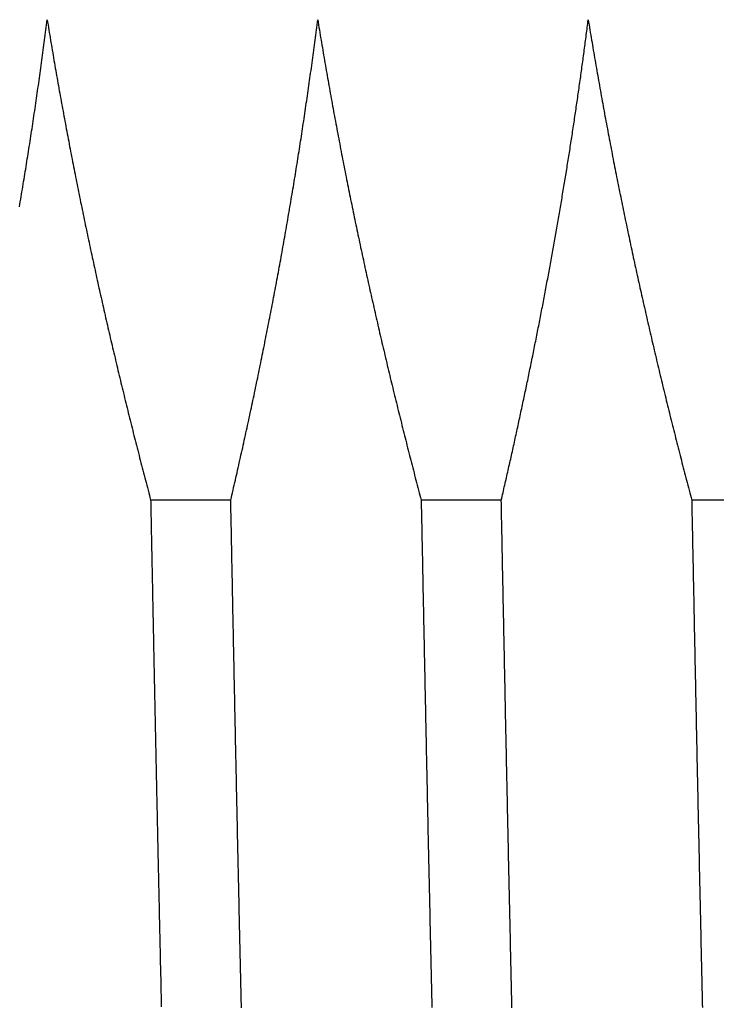
# Model space of a CAD drawing. Extents: x -0.7 to 14.6, y -4.7 to 10.7.
# Drawn here: x 5.2 to 5.5, y 6.5 to 6.9 of the extents above; entities that cross this region are included whole.
import ezdxf

# ---------------------------------------------------------------- set-up
doc = ezdxf.new("R2010")
doc.units = 0
doc.header["$MEASUREMENT"] = 0
doc.layers.get('0').update_dxf_attribs({"linetype": 'CONTINUOUS'})

msp = doc.modelspace()

# ---------------------------------------------------------------- linework, layer by layer
for p, q in [((5.29736, 6.73329), (5.26239, 6.73329)), ((5.41547, 6.73329), (5.3805, 6.73329)), ((5.53358, 6.73329), (5.49861, 6.73329))]:
    msp.add_line(p, q)
for points in [[(5.2051, 6.86133, 0), (5.20528, 6.86243, 0), (5.20547, 6.86353, 0), (5.20566, 6.86463, 0), (5.20584, 6.86573, 0), (5.20603, 6.86683, 0), (5.20621, 6.86793, 0), (5.20639, 6.86903, 0), (5.20657, 6.87013, 0), (5.20676, 6.87123, 0), (5.20694, 6.87233, 0), (5.20712, 6.87343, 0), (5.2073, 6.87453, 0), (5.20748, 6.87563, 0), (5.20766, 6.87673, 0), (5.20783, 6.87783, 0), (5.20801, 6.87893, 0), (5.20819, 6.88003, 0), (5.20836, 6.88113, 0), (5.20854, 6.88223, 0), (5.20872, 6.88333, 0), (5.20889, 6.88443, 0), (5.20906, 6.88553, 0), (5.20924, 6.88663, 0), (5.20941, 6.88773, 0), (5.20958, 6.88883, 0), (5.20975, 6.88993, 0), (5.20992, 6.89103, 0), (5.21009, 6.89213, 0), (5.21026, 6.89323, 0), (5.21043, 6.89433, 0), (5.2106, 6.89543, 0), (5.21077, 6.89653, 0), (5.21093, 6.89763, 0), (5.2111, 6.89873, 0), (5.21126, 6.89983, 0), (5.21143, 6.90093, 0), (5.21159, 6.90213, 0), (5.21176, 6.90323, 0), (5.21192, 6.90433, 0), (5.21208, 6.90543, 0), (5.21224, 6.90653, 0), (5.2124, 6.90763, 0), (5.21256, 6.90873, 0), (5.21272, 6.90983, 0), (5.21288, 6.91093, 0), (5.21304, 6.91203, 0), (5.2132, 6.91313, 0), (5.21336, 6.91423, 0), (5.21351, 6.91533, 0), (5.21367, 6.91643, 0), (5.21382, 6.91753, 0), (5.21398, 6.91863, 0), (5.21413, 6.91973, 0), (5.21429, 6.92083, 0), (5.21444, 6.92193, 0), (5.21459, 6.92303, 0), (5.21474, 6.92423, 0), (5.21489, 6.92533, 0), (5.21504, 6.92643, 0), (5.21519, 6.92753, 0), (5.21534, 6.92863, 0), (5.21549, 6.92973, 0), (5.21563, 6.93083, 0), (5.21578, 6.93193, 0), (5.21593, 6.93303, 0), (5.21607, 6.93413, 0), (5.21622, 6.93523, 0), (5.21636, 6.93633, 0), (5.2165, 6.93743, 0), (5.21665, 6.93853, 0), (5.21679, 6.93963, 0), (5.21693, 6.94083, 0), (5.21707, 6.94193, 0), (5.21721, 6.94303, 0)], [(5.21721, 6.94303, 0), (5.21739, 6.94193, 0), (5.21757, 6.94073, 0), (5.21775, 6.93963, 0), (5.21794, 6.93853, 0), (5.21812, 6.93743, 0), (5.2183, 6.93633, 0), (5.21849, 6.93523, 0), (5.21867, 6.93413, 0), (5.21886, 6.93303, 0), (5.21905, 6.93193, 0), (5.21923, 6.93083, 0), (5.21942, 6.92973, 0), (5.21961, 6.92863, 0), (5.2198, 6.92753, 0), (5.21999, 6.92633, 0), (5.22018, 6.92523, 0), (5.22037, 6.92413, 0), (5.22056, 6.92303, 0), (5.22075, 6.92193, 0), (5.22095, 6.92083, 0), (5.22114, 6.91973, 0), (5.22133, 6.91863, 0), (5.22153, 6.91753, 0), (5.22172, 6.91643, 0), (5.22192, 6.91533, 0), (5.22212, 6.91423, 0), (5.22231, 6.91313, 0), (5.22251, 6.91203, 0), (5.22271, 6.91093, 0), (5.22291, 6.90973, 0), (5.22311, 6.90863, 0), (5.22331, 6.90753, 0), (5.22351, 6.90643, 0), (5.22371, 6.90533, 0), (5.22391, 6.90423, 0), (5.22412, 6.90313, 0), (5.22432, 6.90203, 0), (5.22452, 6.90093, 0), (5.22473, 6.89983, 0), (5.22493, 6.89873, 0), (5.22514, 6.89763, 0), (5.22535, 6.89653, 0), (5.22555, 6.89543, 0), (5.22576, 6.89433, 0), (5.22597, 6.89323, 0), (5.22618, 6.89213, 0), (5.22639, 6.89103, 0), (5.2266, 6.88993, 0), (5.22681, 6.88883, 0), (5.22702, 6.88773, 0), (5.22723, 6.88663, 0), (5.22744, 6.88543, 0), (5.22766, 6.88433, 0), (5.22787, 6.88323, 0), (5.22808, 6.88213, 0), (5.2283, 6.88103, 0), (5.22851, 6.87993, 0), (5.22873, 6.87883, 0), (5.22895, 6.87773, 0), (5.22916, 6.87663, 0), (5.22938, 6.87553, 0), (5.2296, 6.87443, 0), (5.22982, 6.87333, 0), (5.23004, 6.87223, 0), (5.23026, 6.87113, 0), (5.23048, 6.87003, 0), (5.2307, 6.86893, 0), (5.23092, 6.86783, 0), (5.23115, 6.86673, 0), (5.23137, 6.86563, 0), (5.23159, 6.86453, 0), (5.23182, 6.86343, 0), (5.23204, 6.86233, 0), (5.23227, 6.86123, 0), (5.23249, 6.86013, 0), (5.23272, 6.85903, 0), (5.23295, 6.85793, 0), (5.23317, 6.85683, 0), (5.2334, 6.85573, 0), (5.23363, 6.85463, 0), (5.23386, 6.85353, 0), (5.23409, 6.85243, 0), (5.23432, 6.85133, 0), (5.23455, 6.85023, 0), (5.23478, 6.84913, 0), (5.23502, 6.84803, 0), (5.23525, 6.84693, 0), (5.23548, 6.84583, 0), (5.23572, 6.84473, 0), (5.23595, 6.84363, 0), (5.23619, 6.84253, 0), (5.23642, 6.84143, 0), (5.23666, 6.84033, 0), (5.23689, 6.83923, 0), (5.23713, 6.83813, 0), (5.23737, 6.83703, 0), (5.23761, 6.83593, 0), (5.23785, 6.83483, 0), (5.23809, 6.83373, 0), (5.23833, 6.83263, 0), (5.23857, 6.83153, 0), (5.23881, 6.83043, 0), (5.23905, 6.82933, 0), (5.23929, 6.82823, 0), (5.23954, 6.82713, 0), (5.23978, 6.82603, 0), (5.24002, 6.82493, 0), (5.24027, 6.82393, 0), (5.24051, 6.82283, 0), (5.24076, 6.82173, 0), (5.24101, 6.82063, 0), (5.24125, 6.81953, 0), (5.2415, 6.81843, 0), (5.24175, 6.81733, 0), (5.242, 6.81623, 0), (5.24224, 6.81513, 0), (5.24249, 6.81403, 0), (5.24274, 6.81293, 0), (5.24299, 6.81183, 0), (5.24325, 6.81073, 0), (5.2435, 6.80963, 0), (5.24375, 6.80853, 0), (5.244, 6.80743, 0), (5.24426, 6.80633, 0), (5.24451, 6.80523, 0), (5.24476, 6.80413, 0), (5.24502, 6.80303, 0), (5.24527, 6.80193, 0), (5.24553, 6.80093, 0), (5.24579, 6.79983, 0), (5.24604, 6.79873, 0), (5.2463, 6.79763, 0), (5.24656, 6.79653, 0), (5.24682, 6.79543, 0), (5.24708, 6.79433, 0), (5.24733, 6.79323, 0), (5.2476, 6.79213, 0), (5.24786, 6.79103, 0), (5.24812, 6.78993, 0), (5.24838, 6.78883, 0), (5.24864, 6.78773, 0), (5.2489, 6.78663, 0), (5.24917, 6.78553, 0), (5.24943, 6.78453, 0), (5.24969, 6.78343, 0), (5.24996, 6.78233, 0), (5.25022, 6.78123, 0), (5.25049, 6.78013, 0), (5.25076, 6.77903, 0), (5.25102, 6.77793, 0), (5.25129, 6.77683, 0), (5.25156, 6.77573, 0), (5.25183, 6.77463, 0), (5.2521, 6.77353, 0), (5.25236, 6.77243, 0), (5.25263, 6.77143, 0), (5.2529, 6.77033, 0), (5.25318, 6.76923, 0), (5.25345, 6.76813, 0), (5.25372, 6.76703, 0), (5.25399, 6.76593, 0), (5.25426, 6.76483, 0), (5.25454, 6.76373, 0), (5.25481, 6.76263, 0), (5.25509, 6.76153, 0), (5.25536, 6.76053, 0), (5.25564, 6.75943, 0), (5.25591, 6.75833, 0), (5.25619, 6.75723, 0), (5.25646, 6.75613, 0), (5.25674, 6.75503, 0), (5.25702, 6.75393, 0), (5.2573, 6.75283, 0), (5.25758, 6.75173, 0), (5.25786, 6.75073, 0), (5.25814, 6.74963, 0), (5.25842, 6.74853, 0), (5.2587, 6.74743, 0), (5.25898, 6.74633, 0), (5.25926, 6.74523, 0), (5.25954, 6.74413, 0), (5.25982, 6.74303, 0), (5.26011, 6.74203, 0), (5.26039, 6.74093, 0), (5.26068, 6.73983, 0), (5.26096, 6.73873, 0), (5.26124, 6.73763, 0), (5.26153, 6.73653, 0), (5.26182, 6.73543, 0), (5.2621, 6.73443, 0), (5.26239, 6.73333, 0)], [(5.29736, 6.73333, 0), (5.29761, 6.73443, 0), (5.29787, 6.73543, 0), (5.29812, 6.73653, 0), (5.29837, 6.73763, 0), (5.29862, 6.73873, 0), (5.29887, 6.73983, 0), (5.29912, 6.74093, 0), (5.29937, 6.74203, 0), (5.29962, 6.74313, 0), (5.29986, 6.74413, 0), (5.30011, 6.74523, 0), (5.30036, 6.74633, 0), (5.3006, 6.74743, 0), (5.30085, 6.74853, 0), (5.30109, 6.74963, 0), (5.30134, 6.75073, 0), (5.30158, 6.75183, 0), (5.30183, 6.75293, 0), (5.30207, 6.75393, 0), (5.30231, 6.75503, 0), (5.30256, 6.75613, 0), (5.3028, 6.75723, 0), (5.30304, 6.75833, 0), (5.30328, 6.75943, 0), (5.30352, 6.76053, 0), (5.30376, 6.76163, 0), (5.304, 6.76273, 0), (5.30424, 6.76383, 0), (5.30447, 6.76483, 0), (5.30471, 6.76593, 0), (5.30495, 6.76703, 0), (5.30518, 6.76813, 0), (5.30542, 6.76923, 0), (5.30565, 6.77033, 0), (5.30589, 6.77143, 0), (5.30612, 6.77253, 0), (5.30636, 6.77363, 0), (5.30659, 6.77473, 0), (5.30682, 6.77583, 0), (5.30705, 6.77683, 0), (5.30729, 6.77793, 0), (5.30752, 6.77903, 0), (5.30775, 6.78013, 0), (5.30798, 6.78123, 0), (5.30821, 6.78233, 0), (5.30843, 6.78343, 0), (5.30866, 6.78453, 0), (5.30889, 6.78563, 0), (5.30912, 6.78673, 0), (5.30934, 6.78783, 0), (5.30957, 6.78893, 0), (5.30979, 6.79003, 0), (5.31002, 6.79113, 0), (5.31024, 6.79213, 0), (5.31047, 6.79323, 0), (5.31069, 6.79433, 0), (5.31091, 6.79543, 0), (5.31113, 6.79653, 0), (5.31136, 6.79763, 0), (5.31158, 6.79873, 0), (5.3118, 6.79983, 0), (5.31202, 6.80093, 0), (5.31224, 6.80203, 0), (5.31245, 6.80313, 0), (5.31267, 6.80423, 0), (5.31289, 6.80533, 0), (5.31311, 6.80643, 0), (5.31332, 6.80753, 0), (5.31354, 6.80863, 0), (5.31375, 6.80973, 0), (5.31397, 6.81083, 0), (5.31418, 6.81193, 0), (5.3144, 6.81293, 0), (5.31461, 6.81403, 0), (5.31482, 6.81513, 0), (5.31503, 6.81623, 0), (5.31524, 6.81733, 0), (5.31546, 6.81843, 0), (5.31567, 6.81953, 0), (5.31587, 6.82063, 0), (5.31608, 6.82173, 0), (5.31629, 6.82283, 0), (5.3165, 6.82393, 0), (5.31671, 6.82503, 0), (5.31691, 6.82613, 0), (5.31712, 6.82723, 0), (5.31732, 6.82833, 0), (5.31753, 6.82943, 0), (5.31773, 6.83053, 0), (5.31794, 6.83163, 0), (5.31814, 6.83273, 0), (5.31834, 6.83383, 0), (5.31854, 6.83493, 0), (5.31875, 6.83603, 0), (5.31895, 6.83713, 0), (5.31915, 6.83823, 0), (5.31935, 6.83933, 0), (5.31954, 6.84043, 0), (5.31974, 6.84153, 0), (5.31994, 6.84263, 0), (5.32014, 6.84373, 0), (5.32033, 6.84483, 0), (5.32053, 6.84593, 0), (5.32072, 6.84703, 0), (5.32092, 6.84813, 0), (5.32111, 6.84923, 0), (5.32131, 6.85033, 0), (5.3215, 6.85143, 0), (5.32169, 6.85253, 0), (5.32188, 6.85363, 0), (5.32207, 6.85473, 0), (5.32226, 6.85583, 0), (5.32245, 6.85693, 0), (5.32264, 6.85803, 0), (5.32283, 6.85913, 0), (5.32302, 6.86023, 0), (5.32321, 6.86133, 0), (5.32339, 6.86243, 0), (5.32358, 6.86353, 0), (5.32377, 6.86463, 0), (5.32395, 6.86573, 0), (5.32414, 6.86683, 0), (5.32432, 6.86793, 0), (5.3245, 6.86903, 0), (5.32468, 6.87013, 0), (5.32487, 6.87123, 0), (5.32505, 6.87233, 0), (5.32523, 6.87343, 0), (5.32541, 6.87453, 0), (5.32559, 6.87563, 0), (5.32577, 6.87673, 0), (5.32594, 6.87783, 0), (5.32612, 6.87893, 0), (5.3263, 6.88003, 0), (5.32647, 6.88113, 0), (5.32665, 6.88223, 0), (5.32683, 6.88333, 0), (5.327, 6.88443, 0), (5.32717, 6.88553, 0), (5.32735, 6.88663, 0), (5.32752, 6.88773, 0), (5.32769, 6.88883, 0), (5.32786, 6.88993, 0), (5.32803, 6.89103, 0), (5.3282, 6.89213, 0), (5.32837, 6.89323, 0), (5.32854, 6.89433, 0), (5.32871, 6.89543, 0), (5.32888, 6.89653, 0), (5.32904, 6.89763, 0), (5.32921, 6.89873, 0), (5.32937, 6.89983, 0), (5.32954, 6.90093, 0), (5.3297, 6.90213, 0), (5.32987, 6.90323, 0), (5.33003, 6.90433, 0), (5.33019, 6.90543, 0), (5.33035, 6.90653, 0), (5.33051, 6.90763, 0), (5.33067, 6.90873, 0), (5.33083, 6.90983, 0), (5.33099, 6.91093, 0), (5.33115, 6.91203, 0), (5.33131, 6.91313, 0), (5.33147, 6.91423, 0), (5.33162, 6.91533, 0), (5.33178, 6.91643, 0), (5.33193, 6.91753, 0), (5.33209, 6.91863, 0), (5.33224, 6.91973, 0), (5.3324, 6.92083, 0), (5.33255, 6.92193, 0), (5.3327, 6.92303, 0), (5.33285, 6.92423, 0), (5.333, 6.92533, 0), (5.33315, 6.92643, 0), (5.3333, 6.92753, 0), (5.33345, 6.92863, 0), (5.3336, 6.92973, 0), (5.33374, 6.93083, 0), (5.33389, 6.93193, 0), (5.33404, 6.93303, 0), (5.33418, 6.93413, 0), (5.33433, 6.93523, 0), (5.33447, 6.93633, 0), (5.33461, 6.93743, 0), (5.33476, 6.93853, 0), (5.3349, 6.93963, 0), (5.33504, 6.94083, 0), (5.33518, 6.94193, 0), (5.33532, 6.94303, 0)], [(5.33532, 6.94303, 0), (5.3355, 6.94193, 0), (5.33568, 6.94073, 0), (5.33586, 6.93963, 0), (5.33605, 6.93853, 0), (5.33623, 6.93743, 0), (5.33641, 6.93633, 0), (5.3366, 6.93523, 0), (5.33678, 6.93413, 0), (5.33697, 6.93303, 0), (5.33716, 6.93193, 0), (5.33734, 6.93083, 0), (5.33753, 6.92973, 0), (5.33772, 6.92863, 0), (5.33791, 6.92753, 0), (5.3381, 6.92633, 0), (5.33829, 6.92523, 0), (5.33848, 6.92413, 0), (5.33867, 6.92303, 0), (5.33886, 6.92193, 0), (5.33906, 6.92083, 0), (5.33925, 6.91973, 0), (5.33944, 6.91863, 0), (5.33964, 6.91753, 0), (5.33983, 6.91643, 0), (5.34003, 6.91533, 0), (5.34023, 6.91423, 0), (5.34042, 6.91313, 0), (5.34062, 6.91203, 0), (5.34082, 6.91093, 0), (5.34102, 6.90973, 0), (5.34122, 6.90863, 0), (5.34142, 6.90753, 0), (5.34162, 6.90643, 0), (5.34182, 6.90533, 0), (5.34202, 6.90423, 0), (5.34223, 6.90313, 0), (5.34243, 6.90203, 0), (5.34263, 6.90093, 0), (5.34284, 6.89983, 0), (5.34304, 6.89873, 0), (5.34325, 6.89763, 0), (5.34346, 6.89653, 0), (5.34366, 6.89543, 0), (5.34387, 6.89433, 0), (5.34408, 6.89323, 0), (5.34429, 6.89213, 0), (5.3445, 6.89103, 0), (5.34471, 6.88993, 0), (5.34492, 6.88883, 0), (5.34513, 6.88773, 0), (5.34534, 6.88663, 0), (5.34555, 6.88543, 0), (5.34577, 6.88433, 0), (5.34598, 6.88323, 0), (5.34619, 6.88213, 0), (5.34641, 6.88103, 0), (5.34662, 6.87993, 0), (5.34684, 6.87883, 0), (5.34706, 6.87773, 0), (5.34727, 6.87663, 0), (5.34749, 6.87553, 0), (5.34771, 6.87443, 0), (5.34793, 6.87333, 0), (5.34815, 6.87223, 0), (5.34837, 6.87113, 0), (5.34859, 6.87003, 0), (5.34881, 6.86893, 0), (5.34903, 6.86783, 0), (5.34926, 6.86673, 0), (5.34948, 6.86563, 0), (5.3497, 6.86453, 0), (5.34993, 6.86343, 0), (5.35015, 6.86233, 0), (5.35038, 6.86123, 0), (5.3506, 6.86013, 0), (5.35083, 6.85903, 0), (5.35106, 6.85793, 0), (5.35128, 6.85683, 0), (5.35151, 6.85573, 0), (5.35174, 6.85463, 0), (5.35197, 6.85353, 0), (5.3522, 6.85243, 0), (5.35243, 6.85133, 0), (5.35266, 6.85023, 0), (5.35289, 6.84913, 0), (5.35313, 6.84803, 0), (5.35336, 6.84693, 0), (5.35359, 6.84583, 0), (5.35383, 6.84473, 0), (5.35406, 6.84363, 0), (5.3543, 6.84253, 0), (5.35453, 6.84143, 0), (5.35477, 6.84033, 0), (5.355, 6.83923, 0), (5.35524, 6.83813, 0), (5.35548, 6.83703, 0), (5.35572, 6.83593, 0), (5.35596, 6.83483, 0), (5.3562, 6.83373, 0), (5.35644, 6.83263, 0), (5.35668, 6.83153, 0), (5.35692, 6.83043, 0), (5.35716, 6.82933, 0), (5.3574, 6.82823, 0), (5.35765, 6.82713, 0), (5.35789, 6.82603, 0), (5.35813, 6.82493, 0), (5.35838, 6.82393, 0), (5.35862, 6.82283, 0), (5.35887, 6.82173, 0), (5.35912, 6.82063, 0), (5.35936, 6.81953, 0), (5.35961, 6.81843, 0), (5.35986, 6.81733, 0), (5.36011, 6.81623, 0), (5.36035, 6.81513, 0), (5.3606, 6.81403, 0), (5.36085, 6.81293, 0), (5.3611, 6.81183, 0), (5.36136, 6.81073, 0), (5.36161, 6.80963, 0), (5.36186, 6.80853, 0), (5.36211, 6.80743, 0), (5.36237, 6.80633, 0), (5.36262, 6.80523, 0), (5.36287, 6.80413, 0), (5.36313, 6.80303, 0), (5.36338, 6.80193, 0), (5.36364, 6.80093, 0), (5.3639, 6.79983, 0), (5.36415, 6.79873, 0), (5.36441, 6.79763, 0), (5.36467, 6.79653, 0), (5.36493, 6.79543, 0), (5.36519, 6.79433, 0), (5.36544, 6.79323, 0), (5.36571, 6.79213, 0), (5.36597, 6.79103, 0), (5.36623, 6.78993, 0), (5.36649, 6.78883, 0), (5.36675, 6.78773, 0), (5.36701, 6.78663, 0), (5.36728, 6.78553, 0), (5.36754, 6.78453, 0), (5.3678, 6.78343, 0), (5.36807, 6.78233, 0), (5.36833, 6.78123, 0), (5.3686, 6.78013, 0), (5.36887, 6.77903, 0), (5.36913, 6.77793, 0), (5.3694, 6.77683, 0), (5.36967, 6.77573, 0), (5.36994, 6.77463, 0), (5.37021, 6.77353, 0), (5.37047, 6.77243, 0), (5.37074, 6.77143, 0), (5.37101, 6.77033, 0), (5.37129, 6.76923, 0), (5.37156, 6.76813, 0), (5.37183, 6.76703, 0), (5.3721, 6.76593, 0), (5.37237, 6.76483, 0), (5.37265, 6.76373, 0), (5.37292, 6.76263, 0), (5.3732, 6.76153, 0), (5.37347, 6.76053, 0), (5.37375, 6.75943, 0), (5.37402, 6.75833, 0), (5.3743, 6.75723, 0), (5.37457, 6.75613, 0), (5.37485, 6.75503, 0), (5.37513, 6.75393, 0), (5.37541, 6.75283, 0), (5.37569, 6.75173, 0), (5.37597, 6.75073, 0), (5.37625, 6.74963, 0), (5.37653, 6.74853, 0), (5.37681, 6.74743, 0), (5.37709, 6.74633, 0), (5.37737, 6.74523, 0), (5.37765, 6.74413, 0), (5.37793, 6.74303, 0), (5.37822, 6.74203, 0), (5.3785, 6.74093, 0), (5.37879, 6.73983, 0), (5.37907, 6.73873, 0), (5.37935, 6.73763, 0), (5.37964, 6.73653, 0), (5.37993, 6.73543, 0), (5.38021, 6.73443, 0), (5.3805, 6.73333, 0)], [(5.41547, 6.73333, 0), (5.41566, 6.73413, 0), (5.41585, 6.73493, 0), (5.41604, 6.73573, 0), (5.41623, 6.73653, 0), (5.41641, 6.73733, 0), (5.4166, 6.73823, 0), (5.41679, 6.73903, 0), (5.41698, 6.73983, 0), (5.41716, 6.74063, 0), (5.41735, 6.74143, 0), (5.41754, 6.74223, 0), (5.41772, 6.74303, 0), (5.41791, 6.74393, 0), (5.41809, 6.74473, 0), (5.41828, 6.74553, 0), (5.41846, 6.74633, 0), (5.41865, 6.74713, 0), (5.41883, 6.74793, 0), (5.41902, 6.74883, 0), (5.4192, 6.74963, 0), (5.41938, 6.75043, 0), (5.41957, 6.75123, 0), (5.41975, 6.75203, 0), (5.41993, 6.75283, 0), (5.42011, 6.75363, 0), (5.4203, 6.75453, 0), (5.42048, 6.75533, 0), (5.42066, 6.75613, 0), (5.42084, 6.75693, 0), (5.42102, 6.75773, 0), (5.4212, 6.75853, 0), (5.42138, 6.75943, 0), (5.42156, 6.76023, 0), (5.42174, 6.76103, 0), (5.42192, 6.76183, 0), (5.4221, 6.76263, 0), (5.42228, 6.76343, 0), (5.42246, 6.76433, 0), (5.42263, 6.76513, 0), (5.42281, 6.76593, 0), (5.42299, 6.76673, 0), (5.42317, 6.76753, 0), (5.42334, 6.76833, 0), (5.42352, 6.76923, 0), (5.4237, 6.77003, 0), (5.42387, 6.77083, 0), (5.42405, 6.77163, 0), (5.42422, 6.77243, 0), (5.4244, 6.77323, 0), (5.42457, 6.77413, 0), (5.42475, 6.77493, 0), (5.42492, 6.77573, 0), (5.42509, 6.77653, 0), (5.42527, 6.77733, 0), (5.42544, 6.77823, 0), (5.42561, 6.77903, 0), (5.42579, 6.77983, 0), (5.42596, 6.78063, 0), (5.42613, 6.78143, 0), (5.4263, 6.78223, 0), (5.42647, 6.78313, 0), (5.42664, 6.78393, 0), (5.42682, 6.78473, 0), (5.42699, 6.78553, 0), (5.42716, 6.78633, 0), (5.42733, 6.78723, 0), (5.4275, 6.78803, 0), (5.42766, 6.78883, 0), (5.42783, 6.78963, 0), (5.428, 6.79043, 0), (5.42817, 6.79133, 0), (5.42834, 6.79213, 0), (5.42851, 6.79293, 0), (5.42867, 6.79373, 0), (5.42884, 6.79453, 0), (5.42901, 6.79533, 0), (5.42917, 6.79623, 0), (5.42934, 6.79703, 0), (5.4295, 6.79783, 0), (5.42967, 6.79863, 0), (5.42983, 6.79943, 0), (5.43, 6.80033, 0), (5.43016, 6.80113, 0), (5.43033, 6.80193, 0), (5.43049, 6.80273, 0), (5.43066, 6.80353, 0), (5.43082, 6.80443, 0), (5.43098, 6.80523, 0), (5.43114, 6.80603, 0), (5.43131, 6.80683, 0), (5.43147, 6.80763, 0), (5.43163, 6.80853, 0), (5.43179, 6.80933, 0), (5.43195, 6.81013, 0), (5.43211, 6.81093, 0), (5.43227, 6.81173, 0), (5.43243, 6.81263, 0), (5.43259, 6.81343, 0), (5.43275, 6.81423, 0), (5.43291, 6.81503, 0), (5.43307, 6.81593, 0), (5.43323, 6.81673, 0), (5.43339, 6.81753, 0), (5.43354, 6.81833, 0), (5.4337, 6.81913, 0), (5.43386, 6.82003, 0), (5.43401, 6.82083, 0), (5.43417, 6.82163, 0), (5.43433, 6.82243, 0), (5.43448, 6.82323, 0), (5.43464, 6.82413, 0), (5.43479, 6.82493, 0), (5.43495, 6.82573, 0), (5.4351, 6.82653, 0), (5.43526, 6.82743, 0), (5.43541, 6.82823, 0), (5.43556, 6.82903, 0), (5.43572, 6.82983, 0), (5.43587, 6.83063, 0), (5.43602, 6.83153, 0), (5.43617, 6.83233, 0), (5.43633, 6.83313, 0), (5.43648, 6.83393, 0), (5.43663, 6.83473, 0), (5.43678, 6.83563, 0), (5.43693, 6.83643, 0), (5.43708, 6.83723, 0), (5.43723, 6.83803, 0), (5.43738, 6.83893, 0), (5.43753, 6.83973, 0), (5.43768, 6.84053, 0), (5.43783, 6.84133, 0), (5.43797, 6.84223, 0), (5.43812, 6.84303, 0), (5.43827, 6.84383, 0), (5.43842, 6.84463, 0), (5.43856, 6.84543, 0), (5.43871, 6.84633, 0), (5.43886, 6.84713, 0), (5.439, 6.84793, 0), (5.43915, 6.84873, 0), (5.43929, 6.84963, 0), (5.43944, 6.85043, 0), (5.43958, 6.85123, 0), (5.43973, 6.85203, 0), (5.43987, 6.85293, 0), (5.44001, 6.85373, 0), (5.44016, 6.85453, 0), (5.4403, 6.85533, 0), (5.44044, 6.85623, 0), (5.44058, 6.85703, 0), (5.44073, 6.85783, 0), (5.44087, 6.85863, 0), (5.44101, 6.85943, 0), (5.44115, 6.86033, 0), (5.44129, 6.86113, 0), (5.44143, 6.86193, 0), (5.44157, 6.86273, 0), (5.44171, 6.86363, 0), (5.44185, 6.86443, 0), (5.44199, 6.86523, 0), (5.44212, 6.86603, 0), (5.44226, 6.86693, 0), (5.4424, 6.86773, 0), (5.44254, 6.86853, 0), (5.44267, 6.86933, 0), (5.44281, 6.87023, 0), (5.44295, 6.87103, 0), (5.44308, 6.87183, 0), (5.44322, 6.87263, 0), (5.44335, 6.87353, 0), (5.44349, 6.87433, 0), (5.44362, 6.87513, 0), (5.44376, 6.87593, 0), (5.44389, 6.87683, 0), (5.44402, 6.87763, 0), (5.44416, 6.87843, 0), (5.44429, 6.87923, 0), (5.44442, 6.88013, 0), (5.44455, 6.88093, 0), (5.44469, 6.88173, 0), (5.44482, 6.88253, 0), (5.44495, 6.88343, 0), (5.44508, 6.88423, 0), (5.44521, 6.88503, 0), (5.44534, 6.88583, 0), (5.44547, 6.88673, 0), (5.4456, 6.88753, 0), (5.44573, 6.88833, 0), (5.44585, 6.88923, 0), (5.44598, 6.89003, 0), (5.44611, 6.89083, 0), (5.44624, 6.89163, 0), (5.44637, 6.89253, 0), (5.44649, 6.89333, 0), (5.44662, 6.89413, 0), (5.44674, 6.89493, 0), (5.44687, 6.89583, 0), (5.447, 6.89663, 0), (5.44712, 6.89743, 0), (5.44724, 6.89823, 0), (5.44737, 6.89913, 0), (5.44749, 6.89993, 0), (5.44762, 6.90073, 0), (5.44774, 6.90163, 0), (5.44786, 6.90243, 0), (5.44798, 6.90323, 0), (5.44811, 6.90403, 0), (5.44823, 6.90493, 0), (5.44835, 6.90573, 0), (5.44847, 6.90653, 0), (5.44859, 6.90733, 0), (5.44871, 6.90823, 0), (5.44883, 6.90903, 0), (5.44895, 6.90983, 0), (5.44907, 6.91073, 0), (5.44919, 6.91153, 0), (5.44931, 6.91233, 0), (5.44943, 6.91313, 0), (5.44954, 6.91403, 0), (5.44966, 6.91483, 0), (5.44978, 6.91563, 0), (5.44989, 6.91643, 0), (5.45001, 6.91733, 0), (5.45013, 6.91813, 0), (5.45024, 6.91893, 0), (5.45036, 6.91983, 0), (5.45047, 6.92063, 0), (5.45059, 6.92143, 0), (5.4507, 6.92223, 0), (5.45081, 6.92313, 0), (5.45093, 6.92393, 0), (5.45104, 6.92473, 0), (5.45115, 6.92563, 0), (5.45126, 6.92643, 0), (5.45138, 6.92723, 0), (5.45149, 6.92803, 0), (5.4516, 6.92893, 0), (5.45171, 6.92973, 0), (5.45182, 6.93053, 0), (5.45193, 6.93143, 0), (5.45204, 6.93223, 0), (5.45215, 6.93303, 0), (5.45226, 6.93383, 0), (5.45237, 6.93473, 0), (5.45247, 6.93553, 0), (5.45258, 6.93633, 0), (5.45269, 6.93723, 0), (5.4528, 6.93803, 0), (5.4529, 6.93883, 0), (5.45301, 6.93963, 0), (5.45311, 6.94053, 0), (5.45322, 6.94133, 0), (5.45332, 6.94213, 0), (5.45343, 6.94303, 0)], [(5.45343, 6.94303, 0), (5.45361, 6.94193, 0), (5.45379, 6.94073, 0), (5.45397, 6.93963, 0), (5.45416, 6.93853, 0), (5.45434, 6.93743, 0), (5.45452, 6.93633, 0), (5.45471, 6.93523, 0), (5.45489, 6.93413, 0), (5.45508, 6.93303, 0), (5.45527, 6.93193, 0), (5.45545, 6.93083, 0), (5.45564, 6.92973, 0), (5.45583, 6.92863, 0), (5.45602, 6.92753, 0), (5.45621, 6.92633, 0), (5.4564, 6.92523, 0), (5.45659, 6.92413, 0), (5.45678, 6.92303, 0), (5.45697, 6.92193, 0), (5.45717, 6.92083, 0), (5.45736, 6.91973, 0), (5.45755, 6.91863, 0), (5.45775, 6.91753, 0), (5.45794, 6.91643, 0), (5.45814, 6.91533, 0), (5.45834, 6.91423, 0), (5.45853, 6.91313, 0), (5.45873, 6.91203, 0), (5.45893, 6.91093, 0), (5.45913, 6.90973, 0), (5.45933, 6.90863, 0), (5.45953, 6.90753, 0), (5.45973, 6.90643, 0), (5.45993, 6.90533, 0), (5.46013, 6.90423, 0), (5.46034, 6.90313, 0), (5.46054, 6.90203, 0), (5.46074, 6.90093, 0), (5.46095, 6.89983, 0), (5.46115, 6.89873, 0), (5.46136, 6.89763, 0), (5.46157, 6.89653, 0), (5.46177, 6.89543, 0), (5.46198, 6.89433, 0), (5.46219, 6.89323, 0), (5.4624, 6.89213, 0), (5.46261, 6.89103, 0), (5.46282, 6.88993, 0), (5.46303, 6.88883, 0), (5.46324, 6.88773, 0), (5.46345, 6.88663, 0), (5.46366, 6.88543, 0), (5.46388, 6.88433, 0), (5.46409, 6.88323, 0), (5.4643, 6.88213, 0), (5.46452, 6.88103, 0), (5.46473, 6.87993, 0), (5.46495, 6.87883, 0), (5.46517, 6.87773, 0), (5.46538, 6.87663, 0), (5.4656, 6.87553, 0), (5.46582, 6.87443, 0), (5.46604, 6.87333, 0), (5.46626, 6.87223, 0), (5.46648, 6.87113, 0), (5.4667, 6.87003, 0), (5.46692, 6.86893, 0), (5.46714, 6.86783, 0), (5.46737, 6.86673, 0), (5.46759, 6.86563, 0), (5.46781, 6.86453, 0), (5.46804, 6.86343, 0), (5.46826, 6.86233, 0), (5.46849, 6.86123, 0), (5.46871, 6.86013, 0), (5.46894, 6.85903, 0), (5.46917, 6.85793, 0), (5.46939, 6.85683, 0), (5.46962, 6.85573, 0), (5.46985, 6.85463, 0), (5.47008, 6.85353, 0), (5.47031, 6.85243, 0), (5.47054, 6.85133, 0), (5.47077, 6.85023, 0), (5.471, 6.84913, 0), (5.47124, 6.84803, 0), (5.47147, 6.84693, 0), (5.4717, 6.84583, 0), (5.47194, 6.84473, 0), (5.47217, 6.84363, 0), (5.47241, 6.84253, 0), (5.47264, 6.84143, 0), (5.47288, 6.84033, 0), (5.47311, 6.83923, 0), (5.47335, 6.83813, 0), (5.47359, 6.83703, 0), (5.47383, 6.83593, 0), (5.47407, 6.83483, 0), (5.47431, 6.83373, 0), (5.47455, 6.83263, 0), (5.47479, 6.83153, 0), (5.47503, 6.83043, 0), (5.47527, 6.82933, 0), (5.47551, 6.82823, 0), (5.47576, 6.82713, 0), (5.476, 6.82603, 0), (5.47624, 6.82493, 0), (5.47649, 6.82393, 0), (5.47673, 6.82283, 0), (5.47698, 6.82173, 0), (5.47723, 6.82063, 0), (5.47747, 6.81953, 0), (5.47772, 6.81843, 0), (5.47797, 6.81733, 0), (5.47822, 6.81623, 0), (5.47846, 6.81513, 0), (5.47871, 6.81403, 0), (5.47896, 6.81293, 0), (5.47921, 6.81183, 0), (5.47947, 6.81073, 0), (5.47972, 6.80963, 0), (5.47997, 6.80853, 0), (5.48022, 6.80743, 0), (5.48048, 6.80633, 0), (5.48073, 6.80523, 0), (5.48098, 6.80413, 0), (5.48124, 6.80303, 0), (5.48149, 6.80193, 0), (5.48175, 6.80093, 0), (5.48201, 6.79983, 0), (5.48226, 6.79873, 0), (5.48252, 6.79763, 0), (5.48278, 6.79653, 0), (5.48304, 6.79543, 0), (5.4833, 6.79433, 0), (5.48355, 6.79323, 0), (5.48382, 6.79213, 0), (5.48408, 6.79103, 0), (5.48434, 6.78993, 0), (5.4846, 6.78883, 0), (5.48486, 6.78773, 0), (5.48512, 6.78663, 0), (5.48539, 6.78553, 0), (5.48565, 6.78453, 0), (5.48591, 6.78343, 0), (5.48618, 6.78233, 0), (5.48644, 6.78123, 0), (5.48671, 6.78013, 0), (5.48698, 6.77903, 0), (5.48724, 6.77793, 0), (5.48751, 6.77683, 0), (5.48778, 6.77573, 0), (5.48805, 6.77463, 0), (5.48832, 6.77353, 0), (5.48858, 6.77243, 0), (5.48885, 6.77143, 0), (5.48912, 6.77033, 0), (5.4894, 6.76923, 0), (5.48967, 6.76813, 0), (5.48994, 6.76703, 0), (5.49021, 6.76593, 0), (5.49048, 6.76483, 0), (5.49076, 6.76373, 0), (5.49103, 6.76263, 0), (5.49131, 6.76153, 0), (5.49158, 6.76053, 0), (5.49186, 6.75943, 0), (5.49213, 6.75833, 0), (5.49241, 6.75723, 0), (5.49268, 6.75613, 0), (5.49296, 6.75503, 0), (5.49324, 6.75393, 0), (5.49352, 6.75283, 0), (5.4938, 6.75173, 0), (5.49408, 6.75073, 0), (5.49436, 6.74963, 0), (5.49464, 6.74853, 0), (5.49492, 6.74743, 0), (5.4952, 6.74633, 0), (5.49548, 6.74523, 0), (5.49576, 6.74413, 0), (5.49604, 6.74303, 0), (5.49633, 6.74203, 0), (5.49661, 6.74093, 0), (5.4969, 6.73983, 0), (5.49718, 6.73873, 0), (5.49746, 6.73763, 0), (5.49775, 6.73653, 0), (5.49804, 6.73543, 0), (5.49832, 6.73443, 0), (5.49861, 6.73333, 0)], [(5.26239, 6.73333, 0), (5.26241, 6.73243, 0), (5.26242, 6.73153, 0), (5.26244, 6.73063, 0), (5.26246, 6.72983, 0), (5.26248, 6.72893, 0), (5.26249, 6.72803, 0), (5.26251, 6.72713, 0), (5.26253, 6.72623, 0), (5.26254, 6.72543, 0), (5.26256, 6.72453, 0), (5.26258, 6.72363, 0), (5.2626, 6.72273, 0), (5.26261, 6.72193, 0), (5.26263, 6.72103, 0), (5.26265, 6.72013, 0), (5.26267, 6.71923, 0), (5.26268, 6.71843, 0), (5.2627, 6.71753, 0), (5.26272, 6.71663, 0), (5.26273, 6.71573, 0), (5.26275, 6.71483, 0), (5.26277, 6.71403, 0), (5.26279, 6.71313, 0), (5.2628, 6.71223, 0), (5.26282, 6.71133, 0), (5.26284, 6.71053, 0), (5.26286, 6.70963, 0), (5.26287, 6.70873, 0), (5.26289, 6.70783, 0), (5.26291, 6.70693, 0), (5.26293, 6.70613, 0), (5.26294, 6.70523, 0), (5.26296, 6.70433, 0), (5.26298, 6.70343, 0), (5.263, 6.70263, 0), (5.26301, 6.70173, 0), (5.26303, 6.70083, 0), (5.26305, 6.69993, 0), (5.26307, 6.69913, 0), (5.26308, 6.69823, 0), (5.2631, 6.69733, 0), (5.26312, 6.69643, 0), (5.26314, 6.69553, 0), (5.26315, 6.69473, 0), (5.26317, 6.69383, 0), (5.26319, 6.69293, 0), (5.26321, 6.69203, 0), (5.26322, 6.69123, 0), (5.26324, 6.69033, 0), (5.26326, 6.68943, 0), (5.26328, 6.68853, 0), (5.26329, 6.68773, 0), (5.26331, 6.68683, 0), (5.26333, 6.68593, 0), (5.26335, 6.68503, 0), (5.26336, 6.68413, 0), (5.26338, 6.68333, 0), (5.2634, 6.68243, 0), (5.26342, 6.68153, 0), (5.26343, 6.68063, 0), (5.26345, 6.67983, 0), (5.26347, 6.67893, 0), (5.26349, 6.67803, 0), (5.26351, 6.67713, 0), (5.26352, 6.67623, 0), (5.26354, 6.67543, 0), (5.26356, 6.67453, 0), (5.26358, 6.67363, 0), (5.26359, 6.67273, 0), (5.26361, 6.67193, 0), (5.26363, 6.67103, 0), (5.26365, 6.67013, 0), (5.26367, 6.66923, 0), (5.26368, 6.66843, 0), (5.2637, 6.66753, 0), (5.26372, 6.66663, 0), (5.26374, 6.66573, 0), (5.26375, 6.66483, 0), (5.26377, 6.66403, 0), (5.26379, 6.66313, 0), (5.26381, 6.66223, 0), (5.26383, 6.66133, 0), (5.26384, 6.66053, 0), (5.26386, 6.65963, 0), (5.26388, 6.65873, 0), (5.2639, 6.65783, 0), (5.26392, 6.65693, 0), (5.26393, 6.65613, 0), (5.26395, 6.65523, 0), (5.26397, 6.65433, 0), (5.26399, 6.65343, 0), (5.26401, 6.65263, 0), (5.26402, 6.65173, 0), (5.26404, 6.65083, 0), (5.26406, 6.64993, 0), (5.26408, 6.64913, 0), (5.2641, 6.64823, 0), (5.26411, 6.64733, 0), (5.26413, 6.64643, 0), (5.26415, 6.64553, 0), (5.26417, 6.64473, 0), (5.26419, 6.64383, 0), (5.2642, 6.64293, 0), (5.26422, 6.64203, 0), (5.26424, 6.64123, 0), (5.26426, 6.64033, 0), (5.26428, 6.63943, 0), (5.26429, 6.63853, 0), (5.26431, 6.63773, 0), (5.26433, 6.63683, 0), (5.26435, 6.63593, 0), (5.26437, 6.63503, 0), (5.26438, 6.63413, 0), (5.2644, 6.63333, 0), (5.26442, 6.63243, 0), (5.26444, 6.63153, 0), (5.26446, 6.63063, 0), (5.26448, 6.62983, 0), (5.26449, 6.62893, 0), (5.26451, 6.62803, 0), (5.26453, 6.62713, 0), (5.26455, 6.62623, 0), (5.26457, 6.62543, 0), (5.26459, 6.62453, 0), (5.2646, 6.62363, 0), (5.26462, 6.62273, 0), (5.26464, 6.62193, 0), (5.26466, 6.62103, 0), (5.26468, 6.62013, 0), (5.2647, 6.61923, 0), (5.26471, 6.61843, 0), (5.26473, 6.61753, 0), (5.26475, 6.61663, 0), (5.26477, 6.61573, 0), (5.26479, 6.61483, 0), (5.26481, 6.61403, 0), (5.26482, 6.61313, 0), (5.26484, 6.61223, 0), (5.26486, 6.61133, 0), (5.26488, 6.61053, 0), (5.2649, 6.60963, 0), (5.26492, 6.60873, 0), (5.26494, 6.60783, 0), (5.26495, 6.60703, 0), (5.26497, 6.60613, 0), (5.26499, 6.60523, 0), (5.26501, 6.60433, 0), (5.26503, 6.60343, 0), (5.26505, 6.60263, 0), (5.26507, 6.60173, 0), (5.26508, 6.60083, 0), (5.2651, 6.59993, 0), (5.26512, 6.59913, 0), (5.26514, 6.59823, 0), (5.26516, 6.59733, 0), (5.26518, 6.59643, 0), (5.2652, 6.59553, 0), (5.26522, 6.59473, 0), (5.26523, 6.59383, 0), (5.26525, 6.59293, 0), (5.26527, 6.59203, 0), (5.26529, 6.59123, 0), (5.26531, 6.59033, 0), (5.26533, 6.58943, 0), (5.26535, 6.58853, 0), (5.26537, 6.58773, 0), (5.26538, 6.58683, 0), (5.2654, 6.58593, 0), (5.26542, 6.58503, 0), (5.26544, 6.58413, 0), (5.26546, 6.58333, 0), (5.26548, 6.58243, 0), (5.2655, 6.58153, 0), (5.26552, 6.58063, 0), (5.26554, 6.57983, 0), (5.26555, 6.57893, 0), (5.26557, 6.57803, 0), (5.26559, 6.57713, 0), (5.26561, 6.57633, 0), (5.26563, 6.57543, 0), (5.26565, 6.57453, 0), (5.26567, 6.57363, 0), (5.26569, 6.57273, 0), (5.26571, 6.57193, 0), (5.26573, 6.57103, 0), (5.26574, 6.57013, 0), (5.26576, 6.56923, 0), (5.26578, 6.56843, 0), (5.2658, 6.56753, 0), (5.26582, 6.56663, 0), (5.26584, 6.56573, 0)], [(5.30202, 6.51163, 0), (5.30199, 6.51323, 0), (5.30195, 6.51483, 0), (5.30192, 6.51633, 0), (5.30188, 6.51793, 0), (5.30184, 6.51953, 0), (5.30181, 6.52113, 0), (5.30177, 6.52273, 0), (5.30174, 6.52433, 0), (5.3017, 6.52583, 0), (5.30166, 6.52743, 0), (5.30163, 6.52903, 0), (5.30159, 6.53063, 0), (5.30156, 6.53223, 0), (5.30152, 6.53383, 0), (5.30149, 6.53533, 0), (5.30145, 6.53693, 0), (5.30142, 6.53853, 0), (5.30138, 6.54013, 0), (5.30135, 6.54173, 0), (5.30131, 6.54333, 0), (5.30127, 6.54483, 0), (5.30124, 6.54643, 0), (5.3012, 6.54803, 0), (5.30117, 6.54963, 0), (5.30113, 6.55123, 0), (5.3011, 6.55283, 0), (5.30106, 6.55433, 0), (5.30103, 6.55593, 0), (5.30099, 6.55753, 0), (5.30096, 6.55913, 0), (5.30092, 6.56073, 0), (5.30089, 6.56233, 0), (5.30086, 6.56383, 0), (5.30082, 6.56543, 0), (5.30079, 6.56703, 0), (5.30075, 6.56863, 0), (5.30072, 6.57023, 0), (5.30068, 6.57183, 0), (5.30065, 6.57333, 0), (5.30061, 6.57493, 0), (5.30058, 6.57653, 0), (5.30054, 6.57813, 0), (5.30051, 6.57973, 0), (5.30048, 6.58133, 0), (5.30044, 6.58283, 0), (5.30041, 6.58443, 0), (5.30037, 6.58603, 0), (5.30034, 6.58763, 0), (5.30031, 6.58923, 0), (5.30027, 6.59083, 0), (5.30024, 6.59233, 0), (5.3002, 6.59393, 0), (5.30017, 6.59553, 0), (5.30014, 6.59713, 0), (5.3001, 6.59873, 0), (5.30007, 6.60033, 0), (5.30003, 6.60183, 0), (5.3, 6.60343, 0), (5.29997, 6.60503, 0), (5.29993, 6.60663, 0), (5.2999, 6.60823, 0), (5.29987, 6.60983, 0), (5.29983, 6.61133, 0), (5.2998, 6.61293, 0), (5.29977, 6.61453, 0), (5.29973, 6.61613, 0), (5.2997, 6.61773, 0), (5.29967, 6.61933, 0), (5.29963, 6.62083, 0), (5.2996, 6.62243, 0), (5.29957, 6.62403, 0), (5.29953, 6.62563, 0), (5.2995, 6.62723, 0), (5.29947, 6.62883, 0), (5.29944, 6.63033, 0), (5.2994, 6.63193, 0), (5.29937, 6.63353, 0), (5.29934, 6.63513, 0), (5.2993, 6.63673, 0), (5.29927, 6.63833, 0), (5.29924, 6.63983, 0), (5.29921, 6.64143, 0), (5.29917, 6.64303, 0), (5.29914, 6.64463, 0), (5.29911, 6.64623, 0), (5.29907, 6.64783, 0), (5.29904, 6.64933, 0), (5.29901, 6.65093, 0), (5.29898, 6.65253, 0), (5.29894, 6.65413, 0), (5.29891, 6.65573, 0), (5.29888, 6.65733, 0), (5.29885, 6.65883, 0), (5.29882, 6.66043, 0), (5.29878, 6.66203, 0), (5.29875, 6.66363, 0), (5.29872, 6.66523, 0), (5.29869, 6.66683, 0), (5.29865, 6.66833, 0), (5.29862, 6.66993, 0), (5.29859, 6.67153, 0), (5.29856, 6.67313, 0), (5.29853, 6.67473, 0), (5.29849, 6.67633, 0), (5.29846, 6.67783, 0), (5.29843, 6.67943, 0), (5.2984, 6.68103, 0), (5.29837, 6.68263, 0), (5.29833, 6.68423, 0), (5.2983, 6.68583, 0), (5.29827, 6.68733, 0), (5.29824, 6.68893, 0), (5.29821, 6.69053, 0), (5.29818, 6.69213, 0), (5.29814, 6.69373, 0), (5.29811, 6.69533, 0), (5.29808, 6.69683, 0), (5.29805, 6.69843, 0), (5.29802, 6.70003, 0), (5.29799, 6.70163, 0), (5.29795, 6.70323, 0), (5.29792, 6.70483, 0), (5.29789, 6.70633, 0), (5.29786, 6.70793, 0), (5.29783, 6.70953, 0), (5.2978, 6.71113, 0), (5.29777, 6.71273, 0), (5.29774, 6.71433, 0), (5.2977, 6.71583, 0), (5.29767, 6.71743, 0), (5.29764, 6.71903, 0), (5.29761, 6.72063, 0), (5.29758, 6.72223, 0), (5.29755, 6.72383, 0), (5.29752, 6.72533, 0), (5.29749, 6.72693, 0), (5.29745, 6.72853, 0), (5.29742, 6.73013, 0), (5.29739, 6.73173, 0), (5.29736, 6.73333, 0)], [(5.3805, 6.73333, 0), (5.38053, 6.73173, 0), (5.38056, 6.73013, 0), (5.38059, 6.72853, 0), (5.38062, 6.72693, 0), (5.38065, 6.72543, 0), (5.38069, 6.72383, 0), (5.38072, 6.72223, 0), (5.38075, 6.72063, 0), (5.38078, 6.71903, 0), (5.38081, 6.71743, 0), (5.38084, 6.71593, 0), (5.38087, 6.71433, 0), (5.3809, 6.71273, 0), (5.38094, 6.71113, 0), (5.38097, 6.70953, 0), (5.381, 6.70803, 0), (5.38103, 6.70643, 0), (5.38106, 6.70483, 0), (5.38109, 6.70323, 0), (5.38112, 6.70163, 0), (5.38116, 6.70003, 0), (5.38119, 6.69853, 0), (5.38122, 6.69693, 0), (5.38125, 6.69533, 0), (5.38128, 6.69373, 0), (5.38131, 6.69213, 0), (5.38135, 6.69063, 0), (5.38138, 6.68903, 0), (5.38141, 6.68743, 0), (5.38144, 6.68583, 0), (5.38147, 6.68423, 0), (5.3815, 6.68263, 0), (5.38154, 6.68113, 0), (5.38157, 6.67953, 0), (5.3816, 6.67793, 0), (5.38163, 6.67633, 0), (5.38166, 6.67473, 0), (5.3817, 6.67323, 0), (5.38173, 6.67163, 0), (5.38176, 6.67003, 0), (5.38179, 6.66843, 0), (5.38182, 6.66683, 0), (5.38186, 6.66533, 0), (5.38189, 6.66373, 0), (5.38192, 6.66213, 0), (5.38195, 6.66053, 0), (5.38198, 6.65893, 0), (5.38202, 6.65733, 0), (5.38205, 6.65583, 0), (5.38208, 6.65423, 0), (5.38211, 6.65263, 0), (5.38215, 6.65103, 0), (5.38218, 6.64943, 0), (5.38221, 6.64793, 0), (5.38224, 6.64633, 0), (5.38228, 6.64473, 0), (5.38231, 6.64313, 0), (5.38234, 6.64153, 0), (5.38237, 6.63993, 0), (5.38241, 6.63843, 0), (5.38244, 6.63683, 0), (5.38247, 6.63523, 0), (5.38251, 6.63363, 0), (5.38254, 6.63203, 0), (5.38257, 6.63053, 0), (5.3826, 6.62893, 0), (5.38264, 6.62733, 0), (5.38267, 6.62573, 0), (5.3827, 6.62413, 0), (5.38274, 6.62253, 0), (5.38277, 6.62103, 0), (5.3828, 6.61943, 0), (5.38284, 6.61783, 0), (5.38287, 6.61623, 0), (5.3829, 6.61463, 0), (5.38294, 6.61313, 0), (5.38297, 6.61153, 0), (5.383, 6.60993, 0), (5.38304, 6.60833, 0), (5.38307, 6.60673, 0), (5.3831, 6.60513, 0), (5.38314, 6.60363, 0), (5.38317, 6.60203, 0), (5.3832, 6.60043, 0), (5.38324, 6.59883, 0), (5.38327, 6.59723, 0), (5.3833, 6.59573, 0), (5.38334, 6.59413, 0), (5.38337, 6.59253, 0), (5.38341, 6.59093, 0), (5.38344, 6.58933, 0), (5.38347, 6.58773, 0), (5.38351, 6.58623, 0), (5.38354, 6.58463, 0), (5.38358, 6.58303, 0), (5.38361, 6.58143, 0), (5.38364, 6.57983, 0), (5.38368, 6.57833, 0), (5.38371, 6.57673, 0), (5.38375, 6.57513, 0), (5.38378, 6.57353, 0), (5.38382, 6.57193, 0), (5.38385, 6.57033, 0), (5.38388, 6.56883, 0), (5.38392, 6.56723, 0), (5.38395, 6.56563, 0), (5.38399, 6.56403, 0), (5.38402, 6.56243, 0), (5.38406, 6.56093, 0), (5.38409, 6.55933, 0), (5.38413, 6.55773, 0), (5.38416, 6.55613, 0), (5.3842, 6.55453, 0), (5.38423, 6.55303, 0), (5.38427, 6.55143, 0), (5.3843, 6.54983, 0), (5.38434, 6.54823, 0), (5.38437, 6.54663, 0), (5.38441, 6.54503, 0), (5.38444, 6.54353, 0), (5.38448, 6.54193, 0), (5.38451, 6.54033, 0), (5.38455, 6.53873, 0), (5.38458, 6.53713, 0), (5.38462, 6.53563, 0), (5.38465, 6.53403, 0), (5.38469, 6.53243, 0), (5.38473, 6.53083, 0), (5.38476, 6.52923, 0), (5.3848, 6.52763, 0), (5.38483, 6.52613, 0), (5.38487, 6.52453, 0), (5.3849, 6.52293, 0), (5.38494, 6.52133, 0), (5.38498, 6.51973, 0), (5.38501, 6.51823, 0), (5.38505, 6.51663, 0), (5.38508, 6.51503, 0), (5.38512, 6.51343, 0), (5.38516, 6.51183, 0)], [(5.42013, 6.51163, 0), (5.4201, 6.51323, 0), (5.42006, 6.51483, 0), (5.42003, 6.51633, 0), (5.41999, 6.51793, 0), (5.41995, 6.51953, 0), (5.41992, 6.52113, 0), (5.41988, 6.52273, 0), (5.41985, 6.52433, 0), (5.41981, 6.52583, 0), (5.41977, 6.52743, 0), (5.41974, 6.52903, 0), (5.4197, 6.53063, 0), (5.41967, 6.53223, 0), (5.41963, 6.53383, 0), (5.4196, 6.53533, 0), (5.41956, 6.53693, 0), (5.41953, 6.53853, 0), (5.41949, 6.54013, 0), (5.41945, 6.54173, 0), (5.41942, 6.54333, 0), (5.41938, 6.54483, 0), (5.41935, 6.54643, 0), (5.41931, 6.54803, 0), (5.41928, 6.54963, 0), (5.41924, 6.55123, 0), (5.41921, 6.55283, 0), (5.41917, 6.55433, 0), (5.41914, 6.55593, 0), (5.4191, 6.55753, 0), (5.41907, 6.55913, 0), (5.41903, 6.56073, 0), (5.419, 6.56233, 0), (5.41897, 6.56383, 0), (5.41893, 6.56543, 0), (5.4189, 6.56703, 0), (5.41886, 6.56863, 0), (5.41883, 6.57023, 0), (5.41879, 6.57183, 0), (5.41876, 6.57333, 0), (5.41872, 6.57493, 0), (5.41869, 6.57653, 0), (5.41865, 6.57813, 0), (5.41862, 6.57973, 0), (5.41859, 6.58133, 0), (5.41855, 6.58283, 0), (5.41852, 6.58443, 0), (5.41848, 6.58603, 0), (5.41845, 6.58763, 0), (5.41842, 6.58923, 0), (5.41838, 6.59083, 0), (5.41835, 6.59233, 0), (5.41831, 6.59393, 0), (5.41828, 6.59553, 0), (5.41825, 6.59713, 0), (5.41821, 6.59873, 0), (5.41818, 6.60033, 0), (5.41814, 6.60183, 0), (5.41811, 6.60343, 0), (5.41808, 6.60503, 0), (5.41804, 6.60663, 0), (5.41801, 6.60823, 0), (5.41798, 6.60983, 0), (5.41794, 6.61133, 0), (5.41791, 6.61293, 0), (5.41788, 6.61453, 0), (5.41784, 6.61613, 0), (5.41781, 6.61773, 0), (5.41778, 6.61933, 0), (5.41774, 6.62083, 0), (5.41771, 6.62243, 0), (5.41768, 6.62403, 0), (5.41764, 6.62563, 0), (5.41761, 6.62723, 0), (5.41758, 6.62883, 0), (5.41755, 6.63033, 0), (5.41751, 6.63193, 0), (5.41748, 6.63353, 0), (5.41745, 6.63513, 0), (5.41741, 6.63673, 0), (5.41738, 6.63833, 0), (5.41735, 6.63983, 0), (5.41732, 6.64143, 0), (5.41728, 6.64303, 0), (5.41725, 6.64463, 0), (5.41722, 6.64623, 0), (5.41718, 6.64783, 0), (5.41715, 6.64933, 0), (5.41712, 6.65093, 0), (5.41709, 6.65253, 0), (5.41705, 6.65413, 0), (5.41702, 6.65573, 0), (5.41699, 6.65733, 0), (5.41696, 6.65883, 0), (5.41693, 6.66043, 0), (5.41689, 6.66203, 0), (5.41686, 6.66363, 0), (5.41683, 6.66523, 0), (5.4168, 6.66683, 0), (5.41676, 6.66833, 0), (5.41673, 6.66993, 0), (5.4167, 6.67153, 0), (5.41667, 6.67313, 0), (5.41664, 6.67473, 0), (5.4166, 6.67633, 0), (5.41657, 6.67783, 0), (5.41654, 6.67943, 0), (5.41651, 6.68103, 0), (5.41648, 6.68263, 0), (5.41644, 6.68423, 0), (5.41641, 6.68583, 0), (5.41638, 6.68733, 0), (5.41635, 6.68893, 0), (5.41632, 6.69053, 0), (5.41629, 6.69213, 0), (5.41625, 6.69373, 0), (5.41622, 6.69533, 0), (5.41619, 6.69683, 0), (5.41616, 6.69843, 0), (5.41613, 6.70003, 0), (5.4161, 6.70163, 0), (5.41606, 6.70323, 0), (5.41603, 6.70483, 0), (5.416, 6.70633, 0), (5.41597, 6.70793, 0), (5.41594, 6.70953, 0), (5.41591, 6.71113, 0), (5.41588, 6.71273, 0), (5.41585, 6.71433, 0), (5.41581, 6.71583, 0), (5.41578, 6.71743, 0), (5.41575, 6.71903, 0), (5.41572, 6.72063, 0), (5.41569, 6.72223, 0), (5.41566, 6.72383, 0), (5.41563, 6.72533, 0), (5.4156, 6.72693, 0), (5.41556, 6.72853, 0), (5.41553, 6.73013, 0), (5.4155, 6.73173, 0), (5.41547, 6.73333, 0)], [(5.49861, 6.73333, 0), (5.49864, 6.73173, 0), (5.49867, 6.73013, 0), (5.4987, 6.72853, 0), (5.49873, 6.72693, 0), (5.49876, 6.72543, 0), (5.4988, 6.72383, 0), (5.49883, 6.72223, 0), (5.49886, 6.72063, 0), (5.49889, 6.71903, 0), (5.49892, 6.71743, 0), (5.49895, 6.71593, 0), (5.49898, 6.71433, 0), (5.49901, 6.71273, 0), (5.49905, 6.71113, 0), (5.49908, 6.70953, 0), (5.49911, 6.70803, 0), (5.49914, 6.70643, 0), (5.49917, 6.70483, 0), (5.4992, 6.70323, 0), (5.49923, 6.70163, 0), (5.49927, 6.70003, 0), (5.4993, 6.69853, 0), (5.49933, 6.69693, 0), (5.49936, 6.69533, 0), (5.49939, 6.69373, 0), (5.49942, 6.69213, 0), (5.49946, 6.69063, 0), (5.49949, 6.68903, 0), (5.49952, 6.68743, 0), (5.49955, 6.68583, 0), (5.49958, 6.68423, 0), (5.49961, 6.68263, 0), (5.49965, 6.68113, 0), (5.49968, 6.67953, 0), (5.49971, 6.67793, 0), (5.49974, 6.67633, 0), (5.49977, 6.67473, 0), (5.49981, 6.67323, 0), (5.49984, 6.67163, 0), (5.49987, 6.67003, 0), (5.4999, 6.66843, 0), (5.49993, 6.66683, 0), (5.49997, 6.66533, 0), (5.5, 6.66373, 0), (5.50003, 6.66213, 0), (5.50006, 6.66053, 0), (5.50009, 6.65893, 0), (5.50013, 6.65733, 0), (5.50016, 6.65583, 0), (5.50019, 6.65423, 0), (5.50022, 6.65263, 0), (5.50026, 6.65103, 0), (5.50029, 6.64943, 0), (5.50032, 6.64793, 0), (5.50035, 6.64633, 0), (5.50039, 6.64473, 0), (5.50042, 6.64313, 0), (5.50045, 6.64153, 0), (5.50048, 6.63993, 0), (5.50052, 6.63843, 0), (5.50055, 6.63683, 0), (5.50058, 6.63523, 0), (5.50062, 6.63363, 0), (5.50065, 6.63203, 0), (5.50068, 6.63053, 0), (5.50071, 6.62893, 0), (5.50075, 6.62733, 0), (5.50078, 6.62573, 0), (5.50081, 6.62413, 0), (5.50085, 6.62253, 0), (5.50088, 6.62103, 0), (5.50091, 6.61943, 0), (5.50095, 6.61783, 0), (5.50098, 6.61623, 0), (5.50101, 6.61463, 0), (5.50105, 6.61313, 0), (5.50108, 6.61153, 0), (5.50111, 6.60993, 0), (5.50115, 6.60833, 0), (5.50118, 6.60673, 0), (5.50121, 6.60513, 0), (5.50125, 6.60363, 0), (5.50128, 6.60203, 0), (5.50131, 6.60043, 0), (5.50135, 6.59883, 0), (5.50138, 6.59723, 0), (5.50141, 6.59573, 0), (5.50145, 6.59413, 0), (5.50148, 6.59253, 0), (5.50152, 6.59093, 0), (5.50155, 6.58933, 0), (5.50158, 6.58773, 0), (5.50162, 6.58623, 0), (5.50165, 6.58463, 0), (5.50169, 6.58303, 0), (5.50172, 6.58143, 0), (5.50175, 6.57983, 0), (5.50179, 6.57833, 0), (5.50182, 6.57673, 0), (5.50186, 6.57513, 0), (5.50189, 6.57353, 0), (5.50193, 6.57193, 0), (5.50196, 6.57033, 0), (5.50199, 6.56883, 0), (5.50203, 6.56723, 0), (5.50206, 6.56563, 0), (5.5021, 6.56403, 0), (5.50213, 6.56243, 0), (5.50217, 6.56093, 0), (5.5022, 6.55933, 0), (5.50224, 6.55773, 0), (5.50227, 6.55613, 0), (5.50231, 6.55453, 0), (5.50234, 6.55303, 0), (5.50238, 6.55143, 0), (5.50241, 6.54983, 0), (5.50245, 6.54823, 0), (5.50248, 6.54663, 0), (5.50252, 6.54503, 0), (5.50255, 6.54353, 0), (5.50259, 6.54193, 0), (5.50262, 6.54033, 0), (5.50266, 6.53873, 0), (5.50269, 6.53713, 0), (5.50273, 6.53563, 0), (5.50276, 6.53403, 0), (5.5028, 6.53243, 0), (5.50284, 6.53083, 0), (5.50287, 6.52923, 0), (5.50291, 6.52763, 0), (5.50294, 6.52613, 0), (5.50298, 6.52453, 0), (5.50301, 6.52293, 0), (5.50305, 6.52133, 0), (5.50309, 6.51973, 0), (5.50312, 6.51823, 0), (5.50316, 6.51663, 0), (5.50319, 6.51503, 0), (5.50323, 6.51343, 0), (5.50327, 6.51183, 0)], [(5.26584, 6.56573, 0), (5.26587, 6.56453, 0), (5.26589, 6.56323, 0), (5.26592, 6.56203, 0), (5.26595, 6.56073, 0), (5.26598, 6.55953, 0), (5.266, 6.55823, 0), (5.26603, 6.55703, 0), (5.26606, 6.55573, 0), (5.26609, 6.55453, 0), (5.26611, 6.55323, 0), (5.26614, 6.55203, 0), (5.26617, 6.55073, 0), (5.2662, 6.54953, 0), (5.26622, 6.54833, 0), (5.26625, 6.54703, 0), (5.26628, 6.54583, 0), (5.26631, 6.54453, 0), (5.26634, 6.54333, 0), (5.26636, 6.54203, 0), (5.26639, 6.54083, 0), (5.26642, 6.53953, 0), (5.26645, 6.53833, 0), (5.26647, 6.53703, 0), (5.2665, 6.53583, 0), (5.26653, 6.53453, 0), (5.26656, 6.53333, 0), (5.26659, 6.53203, 0), (5.26661, 6.53083, 0), (5.26664, 6.52953, 0), (5.26667, 6.52833, 0), (5.2667, 6.52703, 0), (5.26673, 6.52583, 0), (5.26676, 6.52453, 0), (5.26678, 6.52333, 0), (5.26681, 6.52203, 0), (5.26684, 6.52083, 0), (5.26687, 6.51953, 0), (5.2669, 6.51833, 0), (5.26693, 6.51713, 0), (5.26695, 6.51583, 0), (5.26698, 6.51463, 0), (5.26701, 6.51333, 0), (5.26704, 6.51213, 0)]]:
    msp.add_polyline3d(points)

doc.saveas('drawing.dxf')
